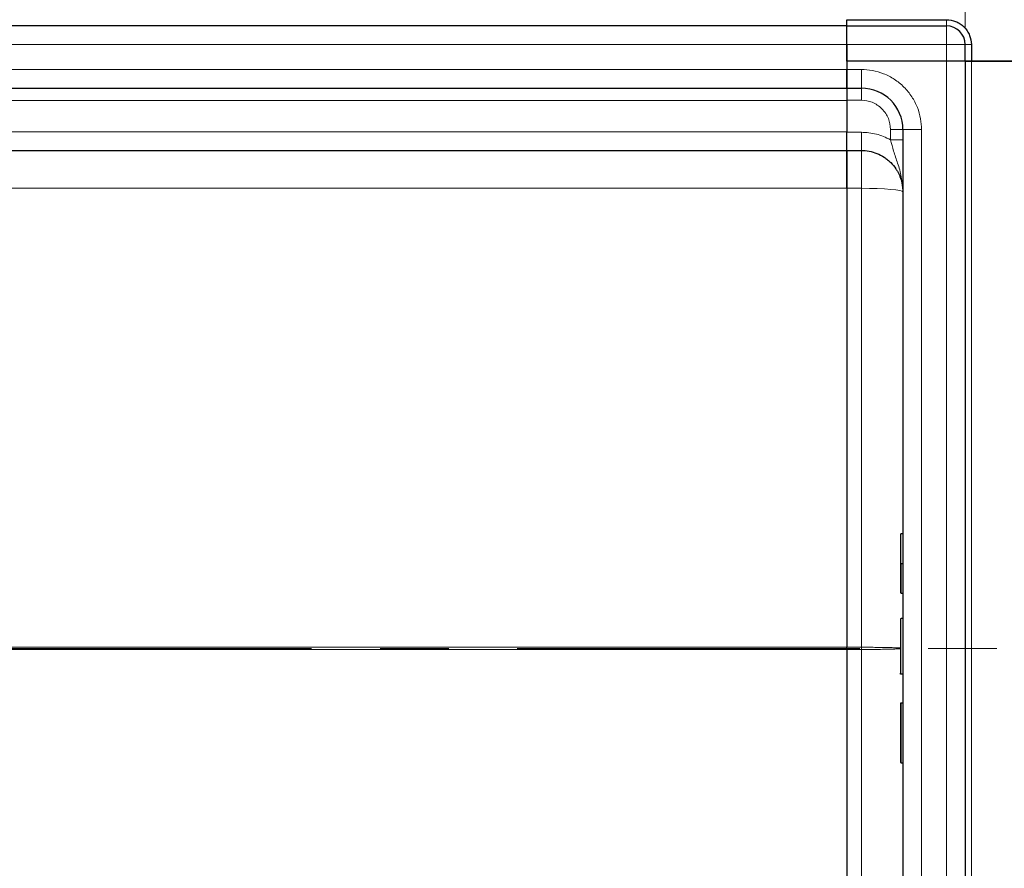
# Model space of a CAD drawing. Units: millimetres. Extents: x 0 to 420, y 0 to 297.
# Drawn here: x 261 to 279, y 168 to 183 of the extents above; entities that cross this region are included whole.
import ezdxf

# ---------------------------------------------------------------- set-up
doc = ezdxf.new("R2010")
doc.units = ezdxf.units.MM
doc.linetypes.add('CENTER', pattern=[10.16, 6.35, -1.27, 1.27, -1.27])
doc.styles.add('SLDTEXTSTYLE0', font='TXT', dxfattribs={"width": 0.605})
doc.dimstyles.new('SLDDIMSTYLE0', dxfattribs={"dimtxt": 2.568319, "dimasz": 2.5, "dimexe": 0, "dimexo": 0.0625, "dimgap": 0.64208, "dimtad": 1, "dimlfac": 13, "dimrnd": 1e-09, "dimzin": 12, "dimdsep": 46, "dimtxsty": 'SLDTEXTSTYLE0', "dimsah": 1, "dimcen": 0.09, "dimadec": 0, "dimazin": 3, "dimtfac": 1, "dimtdec": 3, "dimtofl": 0, "dimtmove": 0, "dimatfit": 3, "dimfxl": 0, "dimfrac": 2, "dimtolj": 1, "dimtzin": 12, "dimarcsym": 0})

# ---------------------------------------------------------------- blocks, each defined once
blk = doc.blocks.new('_D_2')
at = {"color": 7, "linetype": 'Continuous', "lineweight": 0}
for p, q in [((45.586, 183.255), (45.586, 199.571)), ((278.663, 183.255), (278.663, 199.571)), ((45.586, 198.571), (278.663, 198.571))]:
    blk.add_line(p, q, dxfattribs=at)
at = {"color": 7, "linetype": 'Continuous', "lineweight": 18}
for points in [[(45.586, 198.571), (48.086, 198.196), (48.086, 198.946)], [(278.663, 198.571), (276.163, 198.946), (276.163, 198.196)]]:
    blk.add_solid(points, dxfattribs=at)
at = {"color": 7, "linetype": 'Continuous', "lineweight": 18, "insert": (158.205, 201.981), "char_height": 2.6458, "attachment_point": 1, "style": 'SLDTEXTSTYLE0'}
blk.add_mtext('3030', dxfattribs=at)

msp = doc.modelspace()

# ---------------------------------------------------------------- linework, layer by layer
at = {"color": 7, "linetype": 'Continuous', "lineweight": 25}
for p, q in [((276.4709, 183.30144), (162.12475, 183.30144)), ((276.4709, 183.41682), (278.31705, 183.41682)), ((276.4709, 183.30144), (276.4709, 183.41682)), ((276.4709, 183.30144), (276.4709, 183.41682)), ((276.4709, 183.30144), (278.31705, 183.30144)), ((276.4709, 182.95528), (276.4709, 183.30144)), ((276.4709, 182.95528), (276.4709, 183.30144)), ((276.4709, 182.64759), (276.4709, 182.95528)), ((276.4709, 182.95528), (276.4709, 182.49374)), ((278.66321, 182.64759), (278.66321, 182.95528)), ((278.77859, 182.95528), (278.77859, 182.64759)), ((278.31705, 182.64759), (276.4709, 182.64759)), ((276.4709, 182.64759), (276.4709, 182.49374)), ((278.31705, 182.64759), (276.4709, 182.64759)), ((278.66321, 182.64759), (278.31705, 182.64759)), ((278.66321, 182.64759), (278.31705, 182.64759)), ((278.77859, 182.64759), (278.66321, 182.64759)), ((278.66321, 182.64759), (278.66321, 160.87836)), ((278.66321, 182.64759), (278.77859, 182.64759)), ((282.50936, 182.64759), (278.77859, 182.64759)), ((278.77859, 182.64759), (282.50936, 182.64759)), ((276.4709, 182.49374), (276.4709, 182.14759)), ((276.4709, 182.14759), (276.4709, 182.49374)), ((162.12475, 182.14759), (276.4709, 182.14759)), ((276.4709, 182.14759), (276.74013, 182.14759)), ((276.4709, 182.14759), (276.4709, 181.92286)), ((276.4709, 181.92286), (276.4709, 181.85383)), ((276.4709, 181.85383), (276.4709, 181.3399)), ((276.4709, 180.99374), (276.4709, 181.3399)), ((277.50936, 181.37836), (277.50936, 162.14759)), ((162.12475, 180.99374), (276.4709, 180.99374)), ((276.4709, 180.99374), (276.74013, 180.99374)), ((276.4709, 180.99374), (276.4709, 180.29156)), ((276.4709, 180.29156), (276.4709, 171.78309)), ((277.50936, 173.88376), (277.47475, 173.88376)), ((277.50936, 173.33053), (277.47475, 173.33053)), ((277.50936, 172.77731), (277.47475, 172.77731)), ((277.50936, 172.31621), (277.47475, 172.31621)), ((276.4709, 171.74286), (276.4709, 171.78309)), ((276.4709, 171.74286), (276.4709, 163.23439)), ((277.50936, 171.28743), (277.47475, 171.28743)), ((277.50936, 171.28386), (277.47475, 171.28386)), ((277.50936, 170.74865), (277.47475, 170.74865)), ((277.47475, 169.64218), (277.50936, 169.64218))]:
    msp.add_line(p, q, dxfattribs=at)
at = {"color": 8, "linetype": 'Continuous', "lineweight": 18}
for p, q in [((278.31705, 183.30144), (278.31705, 183.41682)), ((278.31705, 182.95528), (278.31705, 183.30144)), ((162.12475, 182.95528), (276.4709, 182.95528)), ((276.4709, 182.95528), (278.31705, 182.95528)), ((278.66321, 182.95528), (278.31705, 182.95528)), ((278.31705, 182.64759), (278.31705, 182.95528)), ((278.77859, 182.95528), (278.66321, 182.95528)), ((278.31705, 182.64759), (278.31705, 160.87836)), ((278.77859, 160.87836), (278.77859, 182.64759)), ((276.4709, 182.49374), (162.12475, 182.49374)), ((276.4709, 182.49374), (276.74013, 182.49374)), ((276.74013, 182.49374), (276.74013, 182.14759)), ((162.12475, 181.91682), (276.4709, 181.91682)), ((276.4709, 181.92286), (276.74013, 181.92286)), ((276.4709, 181.3399), (162.12475, 181.3399)), ((276.74013, 181.33084), (276.4709, 181.33084)), ((277.27859, 181.3844), (277.27859, 181.19225)), ((277.85552, 181.37836), (277.50936, 181.37836)), ((277.85552, 181.37836), (277.85552, 162.14759)), ((276.74013, 180.99374), (276.74013, 180.29156)), ((162.12475, 180.29155), (276.4709, 180.29155)), ((276.74013, 180.29156), (276.4709, 180.29156)), ((276.74013, 180.29156), (276.74013, 171.78309)), ((277.47475, 173.33053), (277.47475, 172.77731)), ((276.4709, 171.78309), (168.69684, 171.78309)), ((276.74013, 171.78309), (276.4709, 171.78309)), ((276.74013, 171.78309), (276.74013, 171.74286)), ((168.69684, 171.74286), (276.4709, 171.74286)), ((276.74013, 171.74286), (276.4709, 171.74286)), ((276.74013, 163.23439), (276.74013, 171.74286)), ((277.47475, 170.74865), (277.47475, 169.64218))]:
    msp.add_line(p, q, dxfattribs=at)
at = {"color": 7, "linetype": 'CENTER', "lineweight": 18}
msp.add_line((286.86989, 171.76297), (37.80196, 171.76297), dxfattribs=at)
at = {"color": 8, "linetype": 'Continuous', "lineweight": 18, "flags": 128}
msp.add_lwpolyline([(277.50936, 180.22451), (277.49458, 180.23759), (277.45081, 180.25017), (277.37972, 180.26176), (277.28406, 180.27192), (277.16749, 180.28026), (277.0345, 180.28645), (276.8902, 180.29027), (276.74013, 180.29156)], dxfattribs=at)
at = {"color": 7, "linetype": 'Continuous', "lineweight": 25}
for centre, radius, start, end in [((278.31705, 182.95528), 0.34615, 360, 90), ((276.74013, 181.37836), 0.76923, 0, 90), ((277.47475, 172.30467), 0.01154, 90, 180), ((277.47475, 170.73711), 0.01154, 90, 180), ((277.47475, 169.65372), 0.01154, 180, 270)]:
    msp.add_arc(centre, radius, start, end, dxfattribs=at)
for points, knots in [([(278.31705, 183.41682), (278.37511, 183.41066), (278.46443, 183.40117), (278.57188, 183.34362), (278.64582, 183.28405), (278.70539, 183.21011), (278.76294, 183.10266), (278.77243, 183.01334), (278.77859, 182.95528)], [0, 0, 0, 0, 0.239456844, 0.36836066, 0.5, 0.63163934, 0.760543156, 1, 1, 1, 1]), ([(276.47245, 180.30161), (276.47245, 180.34872), (276.47245, 180.44772), (276.47247, 180.59623), (276.47242, 180.71806), (276.47231, 180.81132), (276.47217, 180.89117), (276.47195, 180.97373), (276.47162, 181.04741), (276.47124, 181.09894), (276.47102, 181.10567), (276.4709, 181.10913)], [0, 0, 0, 0, 0.108586228, 0.228137139, 0.358645265, 0.42809757, 0.500253803, 0.614250224, 0.735542425, 0.864126921, 1, 1, 1, 1]), ([(276.4709, 180.29155), (276.47091, 180.33248), (276.47094, 180.4185), (276.47105, 180.54758), (276.47112, 180.65349), (276.47115, 180.73461), (276.47114, 180.80413), (276.47111, 180.87601), (276.47103, 180.94012), (276.47093, 180.98489), (276.47091, 180.99074), (276.4709, 180.99374)], [0, 0, 0, 0, 0.108484653, 0.227965323, 0.358434655, 0.427879347, 0.500079433, 0.614277091, 0.735665346, 0.864240842, 1, 1, 1, 1]), ([(276.74013, 180.99374), (276.78841, 180.99111), (276.88634, 180.98576), (277.02995, 180.94205), (277.14292, 180.88342), (277.22644, 180.82224), (277.30226, 180.75387), (277.36225, 180.68097), (277.40756, 180.60822), (277.43337, 180.55949), (277.46448, 180.48837), (277.49987, 180.37754), (277.50587, 180.28083), (277.50936, 180.22451)], [0, 0, 0, 0, 0.11979285, 0.24300385, 0.36963799, 0.43432351, 0.49986979, 0.62309239, 0.66723285, 0.71287796, 0.76002773, 0.86026011, 1, 1, 1, 1]), ([(277.47475, 173.88376), (277.47395, 173.8837), (277.47229, 173.88359), (277.46992, 173.88276), (277.4677, 173.88146), (277.4656, 173.87945), (277.46368, 173.87628), (277.46338, 173.87367), (277.46321, 173.87212)], [0, 0, 0, 0, 0.10820695, 0.22480814, 0.35359066, 0.49738216, 0.70268385, 1, 1, 1, 1]), ([(277.46321, 173.87212), (277.46321, 173.86417), (277.46321, 173.84806), (277.46321, 173.73475), (277.46321, 173.56512), (277.46321, 173.40804), (277.46321, 173.33053)], [0, 0, 0, 0, 0.24669523, 0.5, 0.75330477, 1, 1, 1, 1]), ([(277.47475, 173.33053), (277.47397, 173.33053), (277.47239, 173.33053), (277.47009, 173.33052), (277.46794, 173.33053), (277.46579, 173.33054), (277.46372, 173.3305), (277.4634, 173.33052), (277.46321, 173.33053)], [0, 0, 0, 0, 0.11351823, 0.2330394, 0.36073164, 0.49835899, 0.70673264, 1, 1, 1, 1]), ([(277.46321, 173.33053), (277.46321, 173.25303), (277.46321, 173.09595), (277.46321, 172.92632), (277.46321, 172.81301), (277.46321, 172.7969), (277.46321, 172.78895)], [0, 0, 0, 0, 0.24669523, 0.5, 0.75330477, 1, 1, 1, 1]), ([(277.46321, 172.30466), (277.46321, 172.2998), (277.46321, 172.28981), (277.46321, 172.20451), (277.46321, 172.07572), (277.46321, 171.91634), (277.46321, 171.74165), (277.46321, 171.56645), (277.46321, 171.40898), (277.46321, 171.33798), (277.46321, 171.30343)], [0, 0, 0, 0, 0.12166602, 0.25, 0.37833398, 0.5, 0.62166602, 0.75, 0.87833398, 1, 1, 1, 1]), ([(276.4709, 171.74286), (276.4709, 171.75037), (276.4709, 171.76379), (276.4709, 171.77719), (276.4709, 171.78309)], [0, 0, 0, 0, 0.55999996, 1, 1, 1, 1]), ([(277.47475, 171.28743), (277.47395, 171.2875), (277.47228, 171.28765), (277.4699, 171.28879), (277.46768, 171.29059), (277.46558, 171.29337), (277.46367, 171.2977), (277.46338, 171.3013), (277.46321, 171.30343)], [0, 0, 0, 0, 0.10812358, 0.22463367, 0.35340381, 0.49732083, 0.70394363, 1, 1, 1, 1]), ([(277.47475, 171.28386), (277.47395, 171.28393), (277.47229, 171.28408), (277.46991, 171.28521), (277.4677, 171.28699), (277.46559, 171.28974), (277.46367, 171.29403), (277.46338, 171.29762), (277.46321, 171.29973)], [0, 0, 0, 0, 0.108403129, 0.225063535, 0.353771093, 0.497364808, 0.704054839, 1, 1, 1, 1]), ([(277.46321, 170.73711), (277.46321, 170.72987), (277.46321, 170.71874), (277.46321, 170.6512), (277.46321, 170.58128), (277.46321, 170.4945), (277.46321, 170.36838), (277.46321, 170.19541), (277.46321, 170.02245), (277.46321, 169.89633), (277.46321, 169.80955), (277.46321, 169.73963), (277.46321, 169.67209), (277.46321, 169.66095), (277.46321, 169.65372)], [0, 0, 0, 0, 0.11972842, 0.18418033, 0.25, 0.31581967, 0.38027158, 0.5, 0.61972842, 0.68418033, 0.75, 0.81581967, 0.88027158, 1, 1, 1, 1])]:
    msp.add_open_spline(points, degree=3, knots=knots, dxfattribs=at)
at = {"color": 8, "linetype": 'Continuous', "lineweight": 18}
for points, knots in [([(276.74013, 182.49374), (276.80816, 182.49013), (276.94829, 182.48267), (277.15617, 182.42062), (277.35608, 182.31771), (277.53441, 182.17264), (277.67949, 181.99431), (277.78239, 181.7944), (277.84444, 181.58652), (277.8519, 181.44639), (277.85552, 181.37836)], [0, 0, 0, 0, 0.11651603, 0.24001133, 0.36864081, 0.5, 0.63135919, 0.75998867, 0.88348397, 1, 1, 1, 1]), ([(276.74013, 181.92286), (276.80787, 181.91567), (276.91207, 181.9046), (277.03743, 181.83746), (277.1237, 181.76796), (277.19319, 181.6817), (277.26034, 181.55633), (277.2714, 181.45214), (277.27859, 181.3844)], [0, 0, 0, 0, 0.239418689, 0.368309764, 0.499944482, 0.631588445, 0.760505003, 1, 1, 1, 1]), ([(277.27859, 181.19225), (277.19324, 181.2324), (277.02253, 181.31268), (276.83426, 181.32478), (276.74013, 181.33084)], [0, 0, 0, 0, 0.50001031, 1, 1, 1, 1]), ([(277.27859, 181.19225), (277.29774, 181.12132), (277.33875, 180.96936), (277.41628, 180.74675), (277.49146, 180.4989), (277.50324, 180.31839), (277.50936, 180.22451)], [0, 0, 0, 0, 0.20653441, 0.44244615, 0.71002434, 1, 1, 1, 1]), ([(277.46321, 171.76981), (277.46064, 171.77), (277.44003, 171.77153), (277.39704, 171.77361), (277.33462, 171.77579), (277.26587, 171.77776), (277.16636, 171.77992), (277.02998, 171.7818), (276.88634, 171.78291), (276.78841, 171.78303), (276.74013, 171.78309)], [0, 0, 0, 0, 0.02496464, 0.2004813, 0.28184033, 0.35884946, 0.52576846, 0.68825508, 0.84632613, 1, 1, 1, 1]), ([(276.74013, 171.74286), (276.78841, 171.74292), (276.88635, 171.74304), (277.02997, 171.74415), (277.14293, 171.74571), (277.22644, 171.74734), (277.30228, 171.74914), (277.36218, 171.75103), (277.40765, 171.75293), (277.433, 171.75422), (277.45301, 171.75532), (277.46074, 171.75601), (277.46321, 171.75623)], [0, 0, 0, 0, 0.15308803, 0.3105572, 0.47242583, 0.55512188, 0.63892822, 0.79650608, 0.85296109, 0.91134451, 0.97165651, 1, 1, 1, 1])]:
    msp.add_open_spline(points, degree=3, knots=knots, dxfattribs=at)
for points in [[(276.74013, 182.14759), (276.74013, 182.14424), (276.74013, 182.13753), (276.74013, 182.08586), (276.74013, 182.01177), (276.74013, 181.9525), (276.74013, 181.92286)], [(276.74013, 180.99374), (276.74013, 180.99877), (276.74013, 181.00883), (276.74013, 181.08635), (276.74013, 181.19747), (276.74013, 181.28638), (276.74013, 181.33084)], [(277.27859, 181.3844), (277.30883, 181.38431), (277.36931, 181.38413), (277.44559, 181.38273), (277.49896, 181.38073), (277.50589, 181.37915), (277.50936, 181.37836)], [(277.50936, 181.18621), (277.50589, 181.187), (277.49896, 181.18859), (277.44559, 181.19058), (277.36931, 181.19198), (277.30883, 181.19216), (277.27859, 181.19225)]]:
    msp.add_open_spline(points, degree=3, dxfattribs=at)

# ---------------------------------------------------------------- dimensions: what is measured, and where the dimension line sits
at = {"color": 7, "linetype": 'Continuous', "lineweight": 18}
dim = msp.add_linear_dim(base=(278.66321, 198.57067), p1=(45.58628, 182.95528), p2=(278.66321, 182.95528), dimstyle='SLDDIMSTYLE0', dxfattribs=at)
dim.commit()
dim.dimension.update_dxf_attribs({"geometry": '_D_2', "text_midpoint": (162.12475, 198.57067), "dimtype": 160})

doc.saveas('drawing.dxf')
